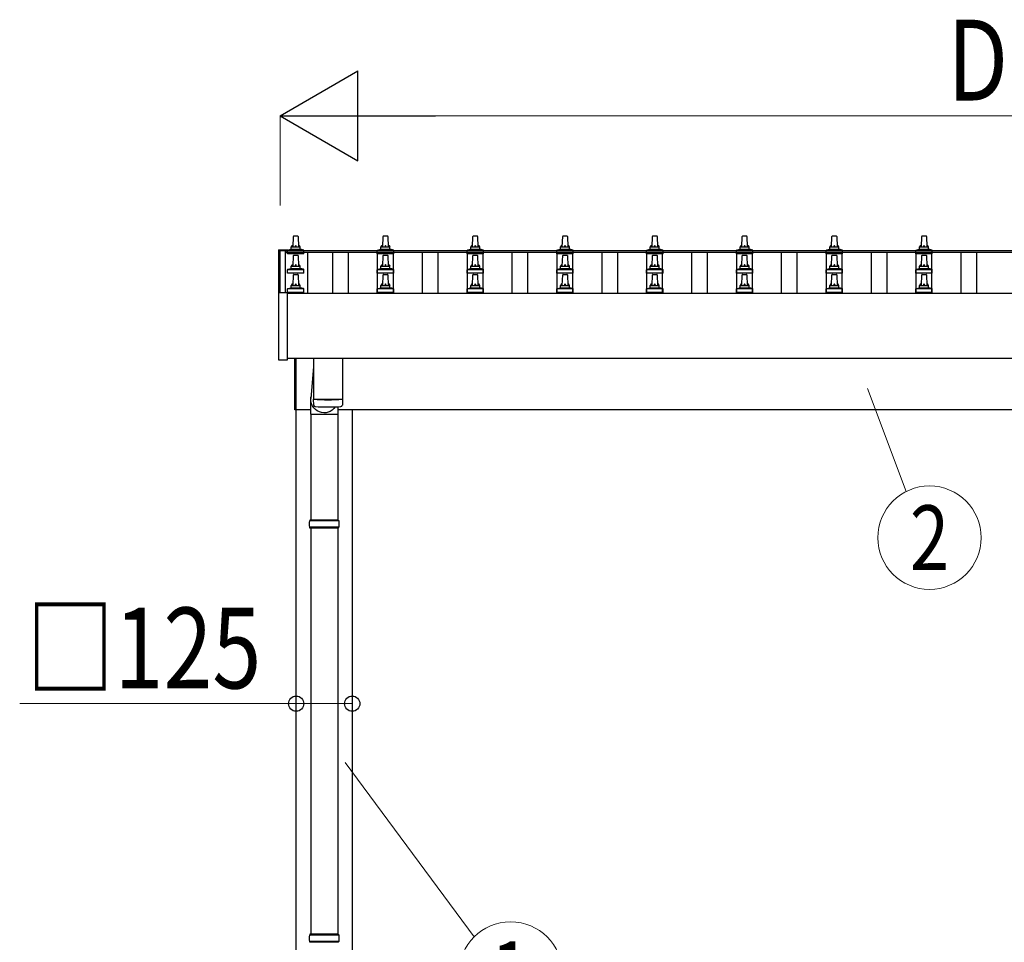
# Model space of a CAD drawing. Units: millimetres. Extents: x 0 to 33640, y 0 to 23760.
# Drawn here: x 3742 to 5935, y 11594 to 13648 of the extents above; entities that cross this region are included whole.
import ezdxf
from ezdxf.enums import TextEntityAlignment as Align

# ---------------------------------------------------------------- set-up
doc = ezdxf.new("R2010")
doc.units = ezdxf.units.MM
for name, color, linetype, lineweight in [('YKK_13', 4, 'Continuous', 30), ('YKK_A1', 4, 'Continuous', 30), ('YKK_D', 6, 'Continuous', 13)]:
    doc.layers.add(name, color=color, linetype=linetype, lineweight=lineweight)
doc.styles.add('text-b', font='extslim2.shx', dxfattribs={"width": 0.8, "bigfont": 'extfont2.shx'})

msp = doc.modelspace()

# ---------------------------------------------------------------- linework, layer by layer
at = {"layer": 'YKK_13'}
for p, q in [((4350.7, 13142.1), (4351.5, 13165.6)), ((4352.5, 13166.6), (4361, 13166.6)), ((4362, 13165.6), (4362.7, 13142.1)), ((4550.7, 13142.1), (4551.5, 13165.6)), ((4552.5, 13166.6), (4561, 13166.6)), ((4562, 13165.6), (4562.7, 13142.1)), ((4750.7, 13142.1), (4751.5, 13165.6)), ((4752.5, 13166.6), (4761, 13166.6)), ((4762, 13165.6), (4762.7, 13142.1)), ((4950.7, 13142.1), (4951.5, 13165.6)), ((4952.5, 13166.6), (4961, 13166.6)), ((4962, 13165.6), (4962.7, 13142.1)), ((5150.7, 13142.1), (5151.5, 13165.6)), ((5152.5, 13166.6), (5161, 13166.6)), ((5162, 13165.6), (5162.7, 13142.1)), ((5350.7, 13142.1), (5351.5, 13165.6)), ((5352.5, 13166.6), (5361, 13166.6)), ((5362, 13165.6), (5362.7, 13142.1)), ((5550.7, 13142.1), (5551.5, 13165.6)), ((5552.5, 13166.6), (5561, 13166.6)), ((5562, 13165.6), (5562.7, 13142.1)), ((5750.7, 13142.1), (5751.5, 13165.6)), ((5752.5, 13166.6), (5761, 13166.6)), ((5762, 13165.6), (5762.7, 13142.1)), ((4346.7, 13137.9), (4346.7, 13142.1)), ((4347.7, 13142.1), (4365.7, 13142.1)), ((4366.7, 13137.9), (4366.7, 13142.1)), ((4546.7, 13137.9), (4546.7, 13142.1)), ((4547.7, 13142.1), (4565.7, 13142.1)), ((4566.7, 13137.9), (4566.7, 13142.1)), ((4746.7, 13137.9), (4746.7, 13142.1)), ((4747.7, 13142.1), (4765.7, 13142.1)), ((4766.7, 13137.9), (4766.7, 13142.1)), ((4946.7, 13137.9), (4946.7, 13142.1)), ((4947.7, 13142.1), (4965.7, 13142.1)), ((4966.7, 13137.9), (4966.7, 13142.1)), ((5146.7, 13137.9), (5146.7, 13142.1)), ((5147.7, 13142.1), (5165.7, 13142.1)), ((5166.7, 13137.9), (5166.7, 13142.1)), ((5346.7, 13137.9), (5346.7, 13142.1)), ((5347.7, 13142.1), (5365.7, 13142.1)), ((5366.7, 13137.9), (5366.7, 13142.1)), ((5546.7, 13137.9), (5546.7, 13142.1)), ((5547.7, 13142.1), (5565.7, 13142.1)), ((5566.7, 13137.9), (5566.7, 13142.1)), ((5746.7, 13137.9), (5746.7, 13142.1)), ((5747.7, 13142.1), (5765.7, 13142.1)), ((5766.7, 13137.9), (5766.7, 13142.1)), ((4318.4, 13135.5), (4318.5, 13135.7)), ((4318.4, 13135.5), (4318.4, 13134.9)), ((4318.4, 13134.9), (4318.4, 13039.4)), ((4318.5, 13135.7), (4318.6, 13135.9)), ((4318.6, 13135.9), (4318.7, 13136)), ((4318.6, 13135.9), (4318.6, 13135.9)), ((4318.7, 13136), (4318.8, 13136)), ((4318.8, 13136), (4318.9, 13136)), ((4318.9, 13136), (4319.1, 13136.1)), ((4318.9, 13136), (4318.9, 13136)), ((4318.9, 13136), (4318.9, 13136)), ((4319.1, 13136.1), (4319.3, 13136.1)), ((4319.3, 13136.1), (4319.4, 13136.1)), ((4319.4, 13136.1), (4337.4, 13136.1)), ((4337.4, 13136.1), (4337.6, 13136.1)), ((4337.6, 13136.1), (4337.8, 13136.1)), ((4337.8, 13136.1), (4337.9, 13136)), ((4337.9, 13136), (4338, 13136)), ((4338, 13136), (4338.1, 13136)), ((4338.1, 13136), (4338.2, 13136)), ((4338.2, 13136), (4338.3, 13135.9)), ((4338.3, 13135.9), (4338.4, 13135.8)), ((4338.4, 13135.8), (4338.4, 13135.7)), ((4338.4, 13134.9), (4338.4, 13135.5)), ((4338.4, 13134.3), (4338.4, 13134.9)), ((4338.5, 13126.6), (4338.5, 13134.3)), ((4375, 13126.6), (4338.5, 13126.6)), ((4338.9, 13135.1), (4374.6, 13135.1)), ((4339.3, 13135.3), (4346, 13136.9)), ((4346.4, 13137.1), (4367.1, 13137.1)), ((4350.7, 13099.3), (4351.5, 13122.8)), ((4352.5, 13123.8), (4361, 13123.8)), ((4362, 13122.8), (4362.7, 13099.3)), ((4374.2, 13135.3), (4367.5, 13136.9)), ((4375, 13126.6), (4375, 13134.3)), ((4538.5, 13126.6), (4538.5, 13134.3)), ((4575, 13126.6), (4538.5, 13126.6)), ((4538.9, 13135.1), (4574.6, 13135.1)), ((4539.3, 13135.3), (4546, 13136.9)), ((4546.4, 13137.1), (4567.1, 13137.1)), ((4550.7, 13099.3), (4551.5, 13122.8)), ((4552.5, 13123.8), (4561, 13123.8)), ((4562, 13122.8), (4562.7, 13099.3)), ((4574.2, 13135.3), (4567.5, 13136.9)), ((4575, 13126.6), (4575, 13134.3)), ((4738.5, 13126.6), (4738.5, 13134.3)), ((4775, 13126.6), (4738.5, 13126.6)), ((4738.9, 13135.1), (4774.6, 13135.1)), ((4739.3, 13135.3), (4746, 13136.9)), ((4746.4, 13137.1), (4767.1, 13137.1)), ((4750.7, 13099.3), (4751.5, 13122.8)), ((4752.5, 13123.8), (4761, 13123.8)), ((4762, 13122.8), (4762.7, 13099.3)), ((4774.2, 13135.3), (4767.5, 13136.9)), ((4775, 13126.6), (4775, 13134.3)), ((4938.5, 13126.6), (4938.5, 13134.3)), ((4975, 13126.6), (4938.5, 13126.6)), ((4938.9, 13135.1), (4974.6, 13135.1)), ((4939.3, 13135.3), (4946, 13136.9)), ((4946.4, 13137.1), (4967.1, 13137.1)), ((4950.7, 13099.3), (4951.5, 13122.8)), ((4952.5, 13123.8), (4961, 13123.8)), ((4962, 13122.8), (4962.7, 13099.3)), ((4974.2, 13135.3), (4967.5, 13136.9)), ((4975, 13126.6), (4975, 13134.3)), ((5138.5, 13126.6), (5138.5, 13134.3)), ((5175, 13126.6), (5138.5, 13126.6)), ((5138.9, 13135.1), (5174.6, 13135.1)), ((5139.3, 13135.3), (5146, 13136.9)), ((5146.4, 13137.1), (5167.1, 13137.1)), ((5150.7, 13099.3), (5151.5, 13122.8)), ((5152.5, 13123.8), (5161, 13123.8)), ((5162, 13122.8), (5162.7, 13099.3)), ((5174.2, 13135.3), (5167.5, 13136.9)), ((5175, 13126.6), (5175, 13134.3)), ((5338.5, 13126.6), (5338.5, 13134.3)), ((5375, 13126.6), (5338.5, 13126.6)), ((5338.9, 13135.1), (5374.6, 13135.1)), ((5339.3, 13135.3), (5346, 13136.9)), ((5346.4, 13137.1), (5367.1, 13137.1)), ((5350.7, 13099.3), (5351.5, 13122.8)), ((5352.5, 13123.8), (5361, 13123.8)), ((5362, 13122.8), (5362.7, 13099.3)), ((5374.2, 13135.3), (5367.5, 13136.9)), ((5375, 13126.6), (5375, 13134.3)), ((5538.5, 13126.6), (5538.5, 13134.3)), ((5575, 13126.6), (5538.5, 13126.6)), ((5538.9, 13135.1), (5574.6, 13135.1)), ((5539.3, 13135.3), (5546, 13136.9)), ((5546.4, 13137.1), (5567.1, 13137.1)), ((5550.7, 13099.3), (5551.5, 13122.8)), ((5552.5, 13123.8), (5561, 13123.8)), ((5562, 13122.8), (5562.7, 13099.3)), ((5574.2, 13135.3), (5567.5, 13136.9)), ((5575, 13126.6), (5575, 13134.3)), ((5738.5, 13126.6), (5738.5, 13134.3)), ((5775, 13126.6), (5738.5, 13126.6)), ((5738.9, 13135.1), (5774.6, 13135.1)), ((5739.3, 13135.3), (5746, 13136.9)), ((5746.4, 13137.1), (5767.1, 13137.1)), ((5750.7, 13099.3), (5751.5, 13122.8)), ((5752.5, 13123.8), (5761, 13123.8)), ((5762, 13122.8), (5762.7, 13099.3)), ((5774.2, 13135.3), (5767.5, 13136.9)), ((5775, 13126.6), (5775, 13134.3)), ((4346.7, 13095), (4346.7, 13099.3)), ((4347.7, 13099.3), (4365.7, 13099.3)), ((4366.7, 13095), (4366.7, 13099.3)), ((4546.7, 13095), (4546.7, 13099.3)), ((4547.7, 13099.3), (4565.7, 13099.3)), ((4566.7, 13095), (4566.7, 13099.3)), ((4746.7, 13095), (4746.7, 13099.3)), ((4747.7, 13099.3), (4765.7, 13099.3)), ((4766.7, 13095), (4766.7, 13099.3)), ((4946.7, 13095), (4946.7, 13099.3)), ((4947.7, 13099.3), (4965.7, 13099.3)), ((4966.7, 13095), (4966.7, 13099.3)), ((5146.7, 13095), (5146.7, 13099.3)), ((5147.7, 13099.3), (5165.7, 13099.3)), ((5166.7, 13095), (5166.7, 13099.3)), ((5346.7, 13095), (5346.7, 13099.3)), ((5347.7, 13099.3), (5365.7, 13099.3)), ((5366.7, 13095), (5366.7, 13099.3)), ((5546.7, 13095), (5546.7, 13099.3)), ((5547.7, 13099.3), (5565.7, 13099.3)), ((5566.7, 13095), (5566.7, 13099.3)), ((5746.7, 13095), (5746.7, 13099.3)), ((5747.7, 13099.3), (5765.7, 13099.3)), ((5766.7, 13095), (5766.7, 13099.3)), ((4338.5, 13083.8), (4338.5, 13091.5)), ((4375, 13083.8), (4338.5, 13083.8)), ((4338.9, 13092.3), (4374.6, 13092.3)), ((4339.3, 13092.4), (4346, 13094.1)), ((4346.4, 13094.3), (4367.1, 13094.3)), ((4350.7, 13056.4), (4351.5, 13079.9)), ((4352.5, 13080.9), (4361, 13080.9)), ((4362, 13079.9), (4362.7, 13056.4)), ((4374.2, 13092.4), (4367.5, 13094.1)), ((4375, 13083.8), (4375, 13091.5)), ((4538.5, 13083.8), (4538.5, 13091.5)), ((4575, 13083.8), (4538.5, 13083.8)), ((4538.9, 13092.3), (4574.6, 13092.3)), ((4539.3, 13092.4), (4546, 13094.1)), ((4546.4, 13094.3), (4567.1, 13094.3)), ((4550.7, 13056.4), (4551.5, 13079.9)), ((4552.5, 13080.9), (4561, 13080.9)), ((4562, 13079.9), (4562.7, 13056.4)), ((4574.2, 13092.4), (4567.5, 13094.1)), ((4575, 13083.8), (4575, 13091.5)), ((4738.5, 13083.8), (4738.5, 13091.5)), ((4775, 13083.8), (4738.5, 13083.8)), ((4738.9, 13092.3), (4774.6, 13092.3)), ((4739.3, 13092.4), (4746, 13094.1)), ((4746.4, 13094.3), (4767.1, 13094.3)), ((4750.7, 13056.4), (4751.5, 13079.9)), ((4752.5, 13080.9), (4761, 13080.9)), ((4762, 13079.9), (4762.7, 13056.4)), ((4774.2, 13092.4), (4767.5, 13094.1)), ((4775, 13083.8), (4775, 13091.5)), ((4938.5, 13083.8), (4938.5, 13091.5)), ((4975, 13083.8), (4938.5, 13083.8)), ((4938.9, 13092.3), (4974.6, 13092.3)), ((4939.3, 13092.4), (4946, 13094.1)), ((4946.4, 13094.3), (4967.1, 13094.3)), ((4950.7, 13056.4), (4951.5, 13079.9)), ((4952.5, 13080.9), (4961, 13080.9)), ((4962, 13079.9), (4962.7, 13056.4)), ((4974.2, 13092.4), (4967.5, 13094.1)), ((4975, 13083.8), (4975, 13091.5)), ((5138.5, 13083.8), (5138.5, 13091.5)), ((5175, 13083.8), (5138.5, 13083.8)), ((5138.9, 13092.3), (5174.6, 13092.3)), ((5139.3, 13092.4), (5146, 13094.1)), ((5146.4, 13094.3), (5167.1, 13094.3)), ((5150.7, 13056.4), (5151.5, 13079.9)), ((5152.5, 13080.9), (5161, 13080.9)), ((5162, 13079.9), (5162.7, 13056.4)), ((5174.2, 13092.4), (5167.5, 13094.1)), ((5175, 13083.8), (5175, 13091.5)), ((5338.5, 13083.8), (5338.5, 13091.5)), ((5375, 13083.8), (5338.5, 13083.8)), ((5338.9, 13092.3), (5374.6, 13092.3)), ((5339.3, 13092.4), (5346, 13094.1)), ((5346.4, 13094.3), (5367.1, 13094.3)), ((5350.7, 13056.4), (5351.5, 13079.9)), ((5352.5, 13080.9), (5361, 13080.9)), ((5362, 13079.9), (5362.7, 13056.4)), ((5374.2, 13092.4), (5367.5, 13094.1)), ((5375, 13083.8), (5375, 13091.5)), ((5538.5, 13083.8), (5538.5, 13091.5)), ((5575, 13083.8), (5538.5, 13083.8)), ((5538.9, 13092.3), (5574.6, 13092.3)), ((5539.3, 13092.4), (5546, 13094.1)), ((5546.4, 13094.3), (5567.1, 13094.3)), ((5550.7, 13056.4), (5551.5, 13079.9)), ((5552.5, 13080.9), (5561, 13080.9)), ((5562, 13079.9), (5562.7, 13056.4)), ((5574.2, 13092.4), (5567.5, 13094.1)), ((5575, 13083.8), (5575, 13091.5)), ((5738.5, 13083.8), (5738.5, 13091.5)), ((5775, 13083.8), (5738.5, 13083.8)), ((5738.9, 13092.3), (5774.6, 13092.3)), ((5739.3, 13092.4), (5746, 13094.1)), ((5746.4, 13094.3), (5767.1, 13094.3)), ((5750.7, 13056.4), (5751.5, 13079.9)), ((5752.5, 13080.9), (5761, 13080.9)), ((5762, 13079.9), (5762.7, 13056.4)), ((5774.2, 13092.4), (5767.5, 13094.1)), ((5775, 13083.8), (5775, 13091.5)), ((4346.7, 13052.2), (4346.7, 13056.4)), ((4347.7, 13056.4), (4365.7, 13056.4)), ((4366.7, 13052.2), (4366.7, 13056.4)), ((4546.7, 13052.2), (4546.7, 13056.4)), ((4547.7, 13056.4), (4565.7, 13056.4)), ((4566.7, 13052.2), (4566.7, 13056.4)), ((4746.7, 13052.2), (4746.7, 13056.4)), ((4747.7, 13056.4), (4765.7, 13056.4)), ((4766.7, 13052.2), (4766.7, 13056.4)), ((4946.7, 13052.2), (4946.7, 13056.4)), ((4947.7, 13056.4), (4965.7, 13056.4)), ((4966.7, 13052.2), (4966.7, 13056.4)), ((5146.7, 13052.2), (5146.7, 13056.4)), ((5147.7, 13056.4), (5165.7, 13056.4)), ((5166.7, 13052.2), (5166.7, 13056.4)), ((5346.7, 13052.2), (5346.7, 13056.4)), ((5347.7, 13056.4), (5365.7, 13056.4)), ((5366.7, 13052.2), (5366.7, 13056.4)), ((5546.7, 13052.2), (5546.7, 13056.4)), ((5547.7, 13056.4), (5565.7, 13056.4)), ((5566.7, 13052.2), (5566.7, 13056.4)), ((5746.7, 13052.2), (5746.7, 13056.4)), ((5747.7, 13056.4), (5765.7, 13056.4)), ((5766.7, 13052.2), (5766.7, 13056.4)), ((4318.4, 13039.5), (4318.4, 12891.5)), ((4319.4, 13040), (4318.9, 13040)), ((4337.4, 13040), (4319.4, 13040)), ((4337.9, 13040), (4337.4, 13040)), ((4338.4, 12891.5), (4338.4, 13039.5)), ((4338.5, 13040.9), (4338.5, 13048.6)), ((4375, 13040.9), (4338.5, 13040.9)), ((4338.9, 13049.4), (4374.6, 13049.4)), ((4339.3, 13049.6), (4346, 13051.2)), ((4346.4, 13051.4), (4367.1, 13051.4)), ((4374.2, 13049.6), (4367.5, 13051.2)), ((4375, 13040.9), (4375, 13048.6)), ((4538.5, 13040.9), (4538.5, 13048.6)), ((4575, 13040.9), (4538.5, 13040.9)), ((4538.9, 13049.4), (4574.6, 13049.4)), ((4539.3, 13049.6), (4546, 13051.2)), ((4546.4, 13051.4), (4567.1, 13051.4)), ((4574.2, 13049.6), (4567.5, 13051.2)), ((4575, 13040.9), (4575, 13048.6)), ((4738.5, 13040.9), (4738.5, 13048.6)), ((4775, 13040.9), (4738.5, 13040.9)), ((4738.9, 13049.4), (4774.6, 13049.4)), ((4739.3, 13049.6), (4746, 13051.2)), ((4746.4, 13051.4), (4767.1, 13051.4)), ((4774.2, 13049.6), (4767.5, 13051.2)), ((4775, 13040.9), (4775, 13048.6)), ((4938.5, 13040.9), (4938.5, 13048.6)), ((4975, 13040.9), (4938.5, 13040.9)), ((4938.9, 13049.4), (4974.6, 13049.4)), ((4939.3, 13049.6), (4946, 13051.2)), ((4946.4, 13051.4), (4967.1, 13051.4)), ((4974.2, 13049.6), (4967.5, 13051.2)), ((4975, 13040.9), (4975, 13048.6)), ((5138.5, 13040.9), (5138.5, 13048.6)), ((5175, 13040.9), (5138.5, 13040.9)), ((5138.9, 13049.4), (5174.6, 13049.4)), ((5139.3, 13049.6), (5146, 13051.2)), ((5146.4, 13051.4), (5167.1, 13051.4)), ((5174.2, 13049.6), (5167.5, 13051.2)), ((5175, 13040.9), (5175, 13048.6)), ((5338.5, 13040.9), (5338.5, 13048.6)), ((5375, 13040.9), (5338.5, 13040.9)), ((5338.9, 13049.4), (5374.6, 13049.4)), ((5339.3, 13049.6), (5346, 13051.2)), ((5346.4, 13051.4), (5367.1, 13051.4)), ((5374.2, 13049.6), (5367.5, 13051.2)), ((5375, 13040.9), (5375, 13048.6)), ((5538.5, 13040.9), (5538.5, 13048.6)), ((5575, 13040.9), (5538.5, 13040.9)), ((5538.9, 13049.4), (5574.6, 13049.4)), ((5539.3, 13049.6), (5546, 13051.2)), ((5546.4, 13051.4), (5567.1, 13051.4)), ((5574.2, 13049.6), (5567.5, 13051.2)), ((5575, 13040.9), (5575, 13048.6)), ((5738.5, 13040.9), (5738.5, 13048.6)), ((5775, 13040.9), (5738.5, 13040.9)), ((5738.9, 13049.4), (5774.6, 13049.4)), ((5739.3, 13049.6), (5746, 13051.2)), ((5746.4, 13051.4), (5767.1, 13051.4)), ((5774.2, 13049.6), (5767.5, 13051.2)), ((5775, 13040.9), (5775, 13048.6)), ((4318.9, 12891), (4337.9, 12891)), ((4354.7, 12779.5), (4354.7, 12893.6)), ((4356.7, 12893.6), (4356.7, 12779.5)), ((4396.7, 12893.6), (4396.7, 12803.9)), ((4460.7, 12893.6), (4460.7, 12803.9)), ((4396.7, 12875), (4390.2, 12804.3)), ((4390.1, 12769.6), (4390.1, 12804.3)), ((4396.9, 12790), (4396.7, 12802.9)), ((4401.2, 12803.7), (4401.2, 12802.7)), ((4456.3, 12803.7), (4456.3, 12802.7)), ((4460.8, 12802.9), (4460.6, 12790)), ((4356.7, 12779.5), (4354.7, 12779.5)), ((4390.1, 12769.6), (4450.2, 12769.6)), ((4390.2, 12769.6), (4390.2, 12534)), ((4450.2, 12786.4), (4450.2, 12534)), ((4453.2, 12532), (4387.2, 12532)), ((4452.2, 12534), (4388.2, 12534)), ((4388.2, 12534), (4388.2, 12532)), ((4452.2, 12534), (4452.2, 12532)), ((4453.2, 12518), (4387.2, 12518)), ((4388.2, 12516), (4388.2, 12518)), ((4452.2, 12516), (4388.2, 12516)), ((4390.2, 12516), (4390.2, 11611.5)), ((4450.2, 12516), (4450.2, 11611.5)), ((4452.2, 12516), (4452.2, 12518)), ((4453.2, 11609.5), (4387.2, 11609.5)), ((4452.2, 11611.5), (4388.2, 11611.5)), ((4388.2, 11611.5), (4388.2, 11609.5)), ((4452.2, 11611.5), (4452.2, 11609.5)), ((4453.2, 11595.5), (4387.2, 11595.5)), ((4388.2, 11593.5), (4388.2, 11595.5)), ((4452.2, 11593.5), (4388.2, 11593.5)), ((4452.2, 11593.5), (4452.2, 11595.5))]:
    msp.add_line(p, q, dxfattribs=at)
for centre, radius, start, end in [((4352.5, 13165.6), 1, 90, 178.6051), ((4361, 13165.6), 1, 1.3949, 90), ((4552.5, 13165.6), 1, 90, 178.6051), ((4561, 13165.6), 1, 1.3949, 90), ((4752.5, 13165.6), 1, 90, 178.6051), ((4761, 13165.6), 1, 1.3949, 90), ((4952.5, 13165.6), 1, 90, 178.6051), ((4961, 13165.6), 1, 1.3949, 90), ((5152.5, 13165.6), 1, 90, 178.6051), ((5161, 13165.6), 1, 1.3949, 90), ((5352.5, 13165.6), 1, 90, 178.6051), ((5361, 13165.6), 1, 1.3949, 90), ((5552.5, 13165.6), 1, 90, 178.6051), ((5561, 13165.6), 1, 1.3949, 90), ((5752.5, 13165.6), 1, 90, 178.6051), ((5761, 13165.6), 1, 1.3949, 90), ((4350.8, 13141.5), 4.13, 90, 171.1763), ((4347.7, 13141.1), 1, 90, 180), ((4360.1, 13142.1), 4.83, 133.6028, 180), ((4353.4, 13142.1), 4.83, 0, 46.3972), ((4362.7, 13141.5), 4.13, 8.8237, 90), ((4365.7, 13141.1), 1, 0, 90), ((4550.8, 13141.5), 4.13, 90, 171.1763), ((4547.7, 13141.1), 1, 90, 180), ((4560.1, 13142.1), 4.83, 133.6028, 180), ((4553.4, 13142.1), 4.83, 0, 46.3972), ((4562.7, 13141.5), 4.13, 8.8237, 90), ((4565.7, 13141.1), 1, 0, 90), ((4750.8, 13141.5), 4.13, 90, 171.1763), ((4747.7, 13141.1), 1, 90, 180), ((4760.1, 13142.1), 4.83, 133.6028, 180), ((4753.4, 13142.1), 4.83, 0, 46.3972), ((4762.7, 13141.5), 4.13, 8.8237, 90), ((4765.7, 13141.1), 1, 0, 90), ((4950.8, 13141.5), 4.13, 90, 171.1763), ((4947.7, 13141.1), 1, 90, 180), ((4960.1, 13142.1), 4.83, 133.6028, 180), ((4953.4, 13142.1), 4.83, 0, 46.3972), ((4962.7, 13141.5), 4.13, 8.8237, 90), ((4965.7, 13141.1), 1, 0, 90), ((5150.8, 13141.5), 4.13, 90, 171.1763), ((5147.7, 13141.1), 1, 90, 180), ((5160.1, 13142.1), 4.83, 133.6028, 180), ((5153.4, 13142.1), 4.83, 0, 46.3972), ((5162.7, 13141.5), 4.13, 8.8237, 90), ((5165.7, 13141.1), 1, 0, 90), ((5350.8, 13141.5), 4.13, 90, 171.1763), ((5347.7, 13141.1), 1, 90, 180), ((5360.1, 13142.1), 4.83, 133.6028, 180), ((5353.4, 13142.1), 4.83, 0, 46.3972), ((5362.7, 13141.5), 4.13, 8.8237, 90), ((5365.7, 13141.1), 1, 0, 90), ((5550.8, 13141.5), 4.13, 90, 171.1763), ((5547.7, 13141.1), 1, 90, 180), ((5560.1, 13142.1), 4.83, 133.6028, 180), ((5553.4, 13142.1), 4.83, 0, 46.3972), ((5562.7, 13141.5), 4.13, 8.8237, 90), ((5565.7, 13141.1), 1, 0, 90), ((5750.8, 13141.5), 4.13, 90, 171.1763), ((5747.7, 13141.1), 1, 90, 180), ((5760.1, 13142.1), 4.83, 133.6028, 180), ((5753.4, 13142.1), 4.83, 0, 46.3972), ((5762.7, 13141.5), 4.13, 8.8237, 90), ((5765.7, 13141.1), 1, 0, 90), ((4337.9, 13135.5), 0.499, 0.0007, 23.5008), ((4339.5, 13134.3), 1, 103.627, 180), ((4345.7, 13137.9), 1, 283.627, 0), ((4352.5, 13122.8), 1, 90, 178.6051), ((4361, 13122.8), 1, 1.3949, 90), ((4367.7, 13137.9), 1, 180, 256.373), ((4374, 13134.3), 1, 0, 76.373), ((4539.5, 13134.3), 1, 103.627, 180), ((4545.7, 13137.9), 1, 283.627, 0), ((4552.5, 13122.8), 1, 90, 178.6051), ((4561, 13122.8), 1, 1.3949, 90), ((4567.7, 13137.9), 1, 180, 256.373), ((4574, 13134.3), 1, 0, 76.373), ((4739.5, 13134.3), 1, 103.627, 180), ((4745.7, 13137.9), 1, 283.627, 0), ((4752.5, 13122.8), 1, 90, 178.6051), ((4761, 13122.8), 1, 1.3949, 90), ((4767.7, 13137.9), 1, 180, 256.373), ((4774, 13134.3), 1, 0, 76.373), ((4939.5, 13134.3), 1, 103.627, 180), ((4945.7, 13137.9), 1, 283.627, 0), ((4952.5, 13122.8), 1, 90, 178.6051), ((4961, 13122.8), 1, 1.3949, 90), ((4967.7, 13137.9), 1, 180, 256.373), ((4974, 13134.3), 1, 0, 76.373), ((5139.5, 13134.3), 1, 103.627, 180), ((5145.7, 13137.9), 1, 283.627, 0), ((5152.5, 13122.8), 1, 90, 178.6051), ((5161, 13122.8), 1, 1.3949, 90), ((5167.7, 13137.9), 1, 180, 256.373), ((5174, 13134.3), 1, 0, 76.373), ((5339.5, 13134.3), 1, 103.627, 180), ((5345.7, 13137.9), 1, 283.627, 0), ((5352.5, 13122.8), 1, 90, 178.6051), ((5361, 13122.8), 1, 1.3949, 90), ((5367.7, 13137.9), 1, 180, 256.373), ((5374, 13134.3), 1, 0, 76.373), ((5539.5, 13134.3), 1, 103.627, 180), ((5545.7, 13137.9), 1, 283.627, 0), ((5552.5, 13122.8), 1, 90, 178.6051), ((5561, 13122.8), 1, 1.3949, 90), ((5567.7, 13137.9), 1, 180, 256.373), ((5574, 13134.3), 1, 0, 76.373), ((5739.5, 13134.3), 1, 103.627, 180), ((5745.7, 13137.9), 1, 283.627, 0), ((5752.5, 13122.8), 1, 90, 178.6051), ((5761, 13122.8), 1, 1.3949, 90), ((5767.7, 13137.9), 1, 180, 256.373), ((5774, 13134.3), 1, 0, 76.373), ((4350.8, 13098.6), 4.13, 90, 171.1763), ((4347.7, 13098.3), 1, 90, 180), ((4360.1, 13099.3), 4.83, 133.6028, 180), ((4353.4, 13099.3), 4.83, 0, 46.3972), ((4362.7, 13098.6), 4.13, 8.8237, 90), ((4365.7, 13098.3), 1, 0, 90), ((4550.8, 13098.6), 4.13, 90, 171.1763), ((4547.7, 13098.3), 1, 90, 180), ((4560.1, 13099.3), 4.83, 133.6028, 180), ((4553.4, 13099.3), 4.83, 0, 46.3972), ((4562.7, 13098.6), 4.13, 8.8237, 90), ((4565.7, 13098.3), 1, 0, 90), ((4750.8, 13098.6), 4.13, 90, 171.1763), ((4747.7, 13098.3), 1, 90, 180), ((4760.1, 13099.3), 4.83, 133.6028, 180), ((4753.4, 13099.3), 4.83, 0, 46.3972), ((4762.7, 13098.6), 4.13, 8.8237, 90), ((4765.7, 13098.3), 1, 0, 90), ((4950.8, 13098.6), 4.13, 90, 171.1763), ((4947.7, 13098.3), 1, 90, 180), ((4960.1, 13099.3), 4.83, 133.6028, 180), ((4953.4, 13099.3), 4.83, 0, 46.3972), ((4962.7, 13098.6), 4.13, 8.8237, 90), ((4965.7, 13098.3), 1, 0, 90), ((5150.8, 13098.6), 4.13, 90, 171.1763), ((5147.7, 13098.3), 1, 90, 180), ((5160.1, 13099.3), 4.83, 133.6028, 180), ((5153.4, 13099.3), 4.83, 0, 46.3972), ((5162.7, 13098.6), 4.13, 8.8237, 90), ((5165.7, 13098.3), 1, 0, 90), ((5350.8, 13098.6), 4.13, 90, 171.1763), ((5347.7, 13098.3), 1, 90, 180), ((5360.1, 13099.3), 4.83, 133.6028, 180), ((5353.4, 13099.3), 4.83, 0, 46.3972), ((5362.7, 13098.6), 4.13, 8.8237, 90), ((5365.7, 13098.3), 1, 0, 90), ((5550.8, 13098.6), 4.13, 90, 171.1763), ((5547.7, 13098.3), 1, 90, 180), ((5560.1, 13099.3), 4.83, 133.6028, 180), ((5553.4, 13099.3), 4.83, 0, 46.3972), ((5562.7, 13098.6), 4.13, 8.8237, 90), ((5565.7, 13098.3), 1, 0, 90), ((5750.8, 13098.6), 4.13, 90, 171.1763), ((5747.7, 13098.3), 1, 90, 180), ((5760.1, 13099.3), 4.83, 133.6028, 180), ((5753.4, 13099.3), 4.83, 0, 46.3972), ((5762.7, 13098.6), 4.13, 8.8237, 90), ((5765.7, 13098.3), 1, 0, 90), ((4339.5, 13091.5), 1, 103.627, 180), ((4345.7, 13095), 1, 283.627, 0), ((4352.5, 13079.9), 1, 90, 178.6051), ((4361, 13079.9), 1, 1.3949, 90), ((4367.7, 13095), 1, 180, 256.373), ((4374, 13091.5), 1, 0, 76.373), ((4539.5, 13091.5), 1, 103.627, 180), ((4545.7, 13095), 1, 283.627, 0), ((4552.5, 13079.9), 1, 90, 178.6051), ((4561, 13079.9), 1, 1.3949, 90), ((4567.7, 13095), 1, 180, 256.373), ((4574, 13091.5), 1, 0, 76.373), ((4739.5, 13091.5), 1, 103.627, 180), ((4745.7, 13095), 1, 283.627, 0), ((4752.5, 13079.9), 1, 90, 178.6051), ((4761, 13079.9), 1, 1.3949, 90), ((4767.7, 13095), 1, 180, 256.373), ((4774, 13091.5), 1, 0, 76.373), ((4939.5, 13091.5), 1, 103.627, 180), ((4945.7, 13095), 1, 283.627, 0), ((4952.5, 13079.9), 1, 90, 178.6051), ((4961, 13079.9), 1, 1.3949, 90), ((4967.7, 13095), 1, 180, 256.373), ((4974, 13091.5), 1, 0, 76.373), ((5139.5, 13091.5), 1, 103.627, 180), ((5145.7, 13095), 1, 283.627, 0), ((5152.5, 13079.9), 1, 90, 178.6051), ((5161, 13079.9), 1, 1.3949, 90), ((5167.7, 13095), 1, 180, 256.373), ((5174, 13091.5), 1, 0, 76.373), ((5339.5, 13091.5), 1, 103.627, 180), ((5345.7, 13095), 1, 283.627, 0), ((5352.5, 13079.9), 1, 90, 178.6051), ((5361, 13079.9), 1, 1.3949, 90), ((5367.7, 13095), 1, 180, 256.373), ((5374, 13091.5), 1, 0, 76.373), ((5539.5, 13091.5), 1, 103.627, 180), ((5545.7, 13095), 1, 283.627, 0), ((5552.5, 13079.9), 1, 90, 178.6051), ((5561, 13079.9), 1, 1.3949, 90), ((5567.7, 13095), 1, 180, 256.373), ((5574, 13091.5), 1, 0, 76.373), ((5739.5, 13091.5), 1, 103.627, 180), ((5745.7, 13095), 1, 283.627, 0), ((5752.5, 13079.9), 1, 90, 178.6051), ((5761, 13079.9), 1, 1.3949, 90), ((5767.7, 13095), 1, 180, 256.373), ((5774, 13091.5), 1, 0, 76.373), ((4350.8, 13055.8), 4.13, 90, 171.1763), ((4347.7, 13055.4), 1, 90, 180), ((4360.1, 13056.4), 4.83, 133.6028, 180), ((4353.4, 13056.4), 4.83, 0, 46.3972), ((4362.7, 13055.8), 4.13, 8.8237, 90), ((4365.7, 13055.4), 1, 0, 90), ((4550.8, 13055.8), 4.13, 90, 171.1763), ((4547.7, 13055.4), 1, 90, 180), ((4560.1, 13056.4), 4.83, 133.6028, 180), ((4553.4, 13056.4), 4.83, 0, 46.3972), ((4562.7, 13055.8), 4.13, 8.8237, 90), ((4565.7, 13055.4), 1, 0, 90), ((4750.8, 13055.8), 4.13, 90, 171.1763), ((4747.7, 13055.4), 1, 90, 180), ((4760.1, 13056.4), 4.83, 133.6028, 180), ((4753.4, 13056.4), 4.83, 0, 46.3972), ((4762.7, 13055.8), 4.13, 8.8237, 90), ((4765.7, 13055.4), 1, 0, 90), ((4950.8, 13055.8), 4.13, 90, 171.1763), ((4947.7, 13055.4), 1, 90, 180), ((4960.1, 13056.4), 4.83, 133.6028, 180), ((4953.4, 13056.4), 4.83, 0, 46.3972), ((4962.7, 13055.8), 4.13, 8.8237, 90), ((4965.7, 13055.4), 1, 0, 90), ((5150.8, 13055.8), 4.13, 90, 171.1763), ((5147.7, 13055.4), 1, 90, 180), ((5160.1, 13056.4), 4.83, 133.6028, 180), ((5153.4, 13056.4), 4.83, 0, 46.3972), ((5162.7, 13055.8), 4.13, 8.8237, 90), ((5165.7, 13055.4), 1, 0, 90), ((5350.8, 13055.8), 4.13, 90, 171.1763), ((5347.7, 13055.4), 1, 90, 180), ((5360.1, 13056.4), 4.83, 133.6028, 180), ((5353.4, 13056.4), 4.83, 0, 46.3972), ((5362.7, 13055.8), 4.13, 8.8237, 90), ((5365.7, 13055.4), 1, 0, 90), ((5550.8, 13055.8), 4.13, 90, 171.1763), ((5547.7, 13055.4), 1, 90, 180), ((5560.1, 13056.4), 4.83, 133.6028, 180), ((5553.4, 13056.4), 4.83, 0, 46.3972), ((5562.7, 13055.8), 4.13, 8.8237, 90), ((5565.7, 13055.4), 1, 0, 90), ((5750.8, 13055.8), 4.13, 90, 171.1763), ((5747.7, 13055.4), 1, 90, 180), ((5760.1, 13056.4), 4.83, 133.6028, 180), ((5753.4, 13056.4), 4.83, 0, 46.3972), ((5762.7, 13055.8), 4.13, 8.8237, 90), ((5765.7, 13055.4), 1, 0, 90), ((4318.9, 13039.5), 0.5, 90, 180), ((4337.9, 13039.5), 0.5, 0, 90), ((4339.5, 13048.6), 1, 103.627, 180), ((4345.7, 13052.2), 1, 283.627, 0), ((4367.7, 13052.2), 1, 180, 256.373), ((4374, 13048.6), 1, 0, 76.373), ((4539.5, 13048.6), 1, 103.627, 180), ((4545.7, 13052.2), 1, 283.627, 0), ((4567.7, 13052.2), 1, 180, 256.373), ((4574, 13048.6), 1, 0, 76.373), ((4739.5, 13048.6), 1, 103.627, 180), ((4745.7, 13052.2), 1, 283.627, 0), ((4767.7, 13052.2), 1, 180, 256.373), ((4774, 13048.6), 1, 0, 76.373), ((4939.5, 13048.6), 1, 103.627, 180), ((4945.7, 13052.2), 1, 283.627, 0), ((4967.7, 13052.2), 1, 180, 256.373), ((4974, 13048.6), 1, 0, 76.373), ((5139.5, 13048.6), 1, 103.627, 180), ((5145.7, 13052.2), 1, 283.627, 0), ((5167.7, 13052.2), 1, 180, 256.373), ((5174, 13048.6), 1, 0, 76.373), ((5339.5, 13048.6), 1, 103.627, 180), ((5345.7, 13052.2), 1, 283.627, 0), ((5367.7, 13052.2), 1, 180, 256.373), ((5374, 13048.6), 1, 0, 76.373), ((5539.5, 13048.6), 1, 103.627, 180), ((5545.7, 13052.2), 1, 283.627, 0), ((5567.7, 13052.2), 1, 180, 256.373), ((5574, 13048.6), 1, 0, 76.373), ((5739.5, 13048.6), 1, 103.627, 180), ((5745.7, 13052.2), 1, 283.627, 0), ((5767.7, 13052.2), 1, 180, 256.373), ((5774, 13048.6), 1, 0, 76.373), ((4318.9, 12891.5), 0.5, 180, 270), ((4337.9, 12891.5), 0.5, 270, 0), ((4428.7, 13283.7), 480.8, 266.1838, 273.8162), ((4428.7, 13282.7), 480.8, 266.1838, 273.8162), ((4400.4, 12790.2), 3.43, 183.9131, 262.9165), ((4457.1, 12790.2), 3.43, 277.0099, 356.0979), ((4428.7, 13305.7), 519.7, 266.8236, 273.178), ((4436, 12525), 49.3, 171.8288, 180), ((4404.5, 12525), 49.3, 360, 8.1712), ((4436, 12525), 49.3, 180, 188.1713), ((4404.5, 12525), 49.3, 351.8287, 360), ((4436, 11602.5), 49.3, 171.8288, 180), ((4404.5, 11602.5), 49.3, 360, 8.1712), ((4436, 11602.5), 49.3, 180, 188.1713), ((4404.5, 11602.5), 49.3, 351.8287, 360)]:
    msp.add_arc(centre, radius, start, end, dxfattribs=at)
at = {"layer": 'YKK_13', "extrusion": (0, 0, -1)}
msp.add_ellipse((4420.2, 12804.3), major_axis=(0, -31.6), ratio=0.952301, start_param=5.319775, end_param=7.983146, dxfattribs=at)
at = {"layer": 'YKK_A1'}
for p, q in [((4321.7, 13134.4), (4333.7, 13134.4)), ((4321.7, 13040), (4321.7, 13134.4)), ((4333.7, 13040), (4333.7, 13134.4)), ((4333.7, 13134.3), (7379.7, 13134.3)), ((4333.7, 13134.3), (4333.7, 13130.7)), ((4333.7, 13130.7), (7379.7, 13130.7)), ((4383.2, 13130.7), (4383.2, 13039.3)), ((4439.2, 13039.3), (4439.2, 13130.7)), ((4474.2, 13039.3), (4474.2, 13130.7)), ((4539.2, 13039.3), (4539.2, 13130.7)), ((4574.2, 13039.3), (4574.2, 13130.7)), ((4639.2, 13039.3), (4639.2, 13130.7)), ((4674.2, 13039.3), (4674.2, 13130.7)), ((4739.2, 13039.3), (4739.2, 13130.7)), ((4774.2, 13039.3), (4774.2, 13130.7)), ((4839.2, 13039.3), (4839.2, 13130.7)), ((4874.2, 13039.3), (4874.2, 13130.7)), ((4939.2, 13039.3), (4939.2, 13130.7)), ((4974.2, 13039.3), (4974.2, 13130.7)), ((5039.2, 13039.3), (5039.2, 13130.7)), ((5074.2, 13039.3), (5074.2, 13130.7)), ((5139.2, 13039.3), (5139.2, 13130.7)), ((5174.2, 13039.3), (5174.2, 13130.7)), ((5239.2, 13039.3), (5239.2, 13130.7)), ((5274.2, 13039.3), (5274.2, 13130.7)), ((5339.2, 13039.3), (5339.2, 13130.7)), ((5374.2, 13039.3), (5374.2, 13130.7)), ((5439.2, 13039.3), (5439.2, 13130.7)), ((5474.2, 13039.3), (5474.2, 13130.7)), ((5539.2, 13039.3), (5539.2, 13130.7)), ((5574.2, 13039.3), (5574.2, 13130.7)), ((5639.2, 13039.3), (5639.2, 13130.7)), ((5674.2, 13039.3), (5674.2, 13130.7)), ((5739.2, 13039.3), (5739.2, 13130.7)), ((5774.2, 13039.3), (5774.2, 13130.7)), ((5839.2, 13039.3), (5839.2, 13130.7)), ((5874.2, 13039.3), (5874.2, 13130.7)), ((4338.4, 13039.2), (7375.1, 13039.2)), ((4356.7, 12780), (4390.1, 12780)), ((4357.7, 9980), (4357.7, 12780)), ((4450.2, 12780), (7263.2, 12780)), ((4482.7, 12780), (4482.7, 9980))]:
    msp.add_line(p, q, dxfattribs=at)
at = {"layer": 'YKK_A1', "ltscale": 25}
msp.add_line((7375.1, 12893.6), (4338.4, 12893.6), dxfattribs=at)
at = {"layer": 'YKK_D', "lineweight": -2}
for p, q in [((4321.7, 13434.3), (4495, 13534.3)), ((4495, 13334.3), (4495, 13534.3)), ((4321.7, 13434.3), (4495, 13334.3)), ((4321.7, 13434.3), (4668.2, 13434.3))]:
    msp.add_line(p, q, dxfattribs=at)
at = {"layer": 'YKK_D'}
for p, q in [((4321.7, 13234.3), (4321.7, 13435.3)), ((4521.7, 13434.3), (7191.7, 13434.3)), ((5630.8, 12826.6), (5716.9, 12597.6)), ((4357.7, 12125), (3741.7, 12125)), ((4357.7, 12125), (4357.7, 12124)), ((4482.7, 12125), (4357.7, 12125)), ((4466.7, 11994), (4754.4, 11605.7))]:
    msp.add_line(p, q, dxfattribs=at)
for centre in [(5768.7, 12494.7), (4835.5, 11524)]:
    msp.add_circle(centre, 115.2, dxfattribs=at)
at = {"layer": 'YKK_D', "linetype": 'ByBlock', "lineweight": -2}
for centre in [(4357.7, 12125), (4482.7, 12125)]:
    msp.add_circle(centre, 17, dxfattribs=at)

# ---------------------------------------------------------------- texts
at = {"layer": 'YKK_D', "style": 'text-b', "width": 0.8}
for s, p in [('D', (5808.7, 13468.3)), ('□125', (3756.5, 12159))]:
    msp.add_text(s, height=180, dxfattribs=at).set_placement(p)
for s, p in [('2', (5768.7, 12494.7)), ('1', (4835.5, 11524))]:
    msp.add_text(s, height=144, dxfattribs=at).set_placement(p, align=Align.MIDDLE_CENTER)

doc.saveas('drawing.dxf')
